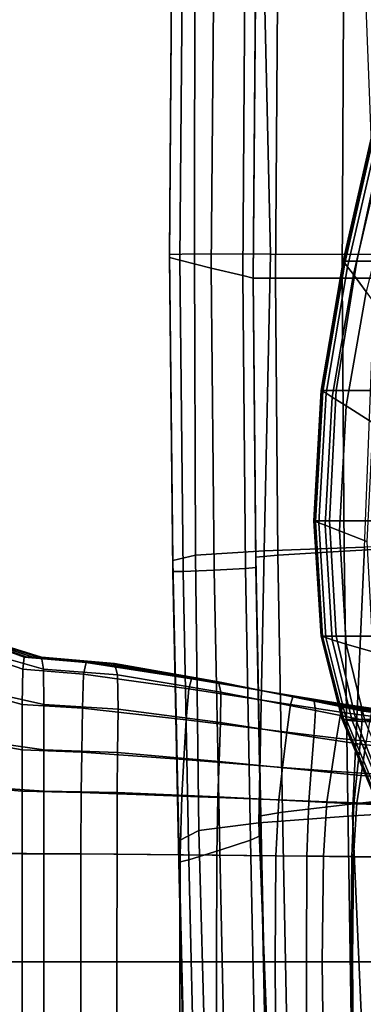
# Model space of a CAD drawing. Extents: x -0.355 to 0.347, y -0.33 to 0.379.
# Drawn here: x 0.248 to 0.281, y 0.047 to 0.142 of the extents above; entities that cross this region are included whole.
import ezdxf

# ---------------------------------------------------------------- set-up
doc = ezdxf.new("R2010")
doc.units = 0

msp = doc.modelspace()

# ---------------------------------------------------------------- linework, layer by layer
for points in [[(0.262532, 0.149727, 0.683126), (0.262532, 0.149852, 0.67932), (0.262281, 0.119269, 0.679541), (0.262281, 0.119361, 0.683426)], [(0.262532, 0.149806, 0.675514), (0.262281, 0.119182, 0.675656), (0.262281, 0.119269, 0.679541), (0.262532, 0.149852, 0.67932)], [(0.262532, 0.149806, 0.675514), (0.262532, 0.149689, 0.672278), (0.262281, 0.119109, 0.672353), (0.262281, 0.119182, 0.675656)], [(0.262532, 0.149727, 0.683126), (0.262281, 0.119361, 0.683426), (0.264732, 0.119417, 0.686582), (0.264755, 0.149429, 0.686346)], [(0.262532, 0.149596, 0.670185), (0.262281, 0.119061, 0.670216), (0.262281, 0.119109, 0.672353), (0.262532, 0.149689, 0.672278)], [(0.262532, 0.149596, 0.670185), (0.263543, 0.148998, 0.669043), (0.263298, 0.118789, 0.669051), (0.262281, 0.119061, 0.670216)], [(0.271426, 0.148955, 0.688391), (0.264755, 0.149429, 0.686346), (0.264732, 0.119417, 0.686582), (0.272086, 0.119401, 0.688282)], [(0.266577, 0.147361, 0.668662), (0.26635, 0.118042, 0.668662), (0.263298, 0.118789, 0.669051), (0.263543, 0.148998, 0.669043)], [(0.271426, 0.148955, 0.688391), (0.272086, 0.119401, 0.688282), (0.282314, 0.119349, 0.688978), (0.281167, 0.148393, 0.689301)], [(0.266577, 0.147361, 0.668662), (0.269611, 0.145725, 0.668493), (0.269401, 0.117304, 0.668493), (0.26635, 0.118042, 0.668662)], [(0.270622, 0.145127, 0.667985), (0.270419, 0.117058, 0.667985), (0.269401, 0.117304, 0.668493), (0.269611, 0.145725, 0.668493)], [(0.270622, 0.145127, 0.667985), (0.270622, 0.144963, 0.666568), (0.270419, 0.117058, 0.666568), (0.270419, 0.117058, 0.667985)], [(0.270622, 0.144628, 0.663674), (0.270419, 0.117058, 0.663674), (0.270419, 0.117058, 0.666568), (0.270622, 0.144963, 0.666568)], [(0.270622, 0.144628, 0.663674), (0.270622, 0.144292, 0.660777), (0.270419, 0.117058, 0.660777), (0.270419, 0.117058, 0.663674)], [(0.270622, 0.144126, 0.659352), (0.270419, 0.117058, 0.659352), (0.270419, 0.117058, 0.660777), (0.270622, 0.144292, 0.660777)], [(0.270622, 0.144126, 0.659352), (0.272763, 0.143942, 0.658835), (0.272573, 0.117058, 0.658835), (0.270419, 0.117058, 0.659352)], [(0.279188, 0.143549, 0.658662), (0.279035, 0.117058, 0.658662), (0.272573, 0.117058, 0.658835), (0.272763, 0.143942, 0.658835)], [(0.279188, 0.143549, 0.658662), (0.287753, 0.143052, 0.658662), (0.287651, 0.117058, 0.658662), (0.279035, 0.117058, 0.658662)], [(0.279155, 0.118705, 0.653816), (0.282135, 0.131773, 0.653816), (0.282135, 0.131773, 0.651561), (0.279155, 0.118705, 0.651561)], [(0.279155, 0.118705, 0.653816), (0.279155, 0.118705, 0.656233), (0.282135, 0.131773, 0.656233), (0.282135, 0.131773, 0.653816)], [(0.279155, 0.118705, 0.657644), (0.282135, 0.131773, 0.657644), (0.282135, 0.131773, 0.656233), (0.279155, 0.118705, 0.656233)], [(0.279155, 0.118705, 0.657644), (0.280477, 0.118705, 0.658325), (0.283277, 0.131773, 0.658325), (0.282135, 0.131773, 0.657644)], [(0.279155, 0.118705, 0.650638), (0.282135, 0.131773, 0.650638), (0.282167, 0.131692, 0.65036), (0.279192, 0.118657, 0.65036)], [(0.279155, 0.118705, 0.650638), (0.279155, 0.118705, 0.651561), (0.282135, 0.131773, 0.651561), (0.282135, 0.131773, 0.650638)], [(0.2793, 0.118514, 0.650044), (0.279192, 0.118657, 0.65036), (0.282167, 0.131692, 0.65036), (0.282261, 0.13145, 0.650044)], [(0.2793, 0.118514, 0.650044), (0.282261, 0.13145, 0.650044), (0.282506, 0.130822, 0.649394), (0.27958, 0.118144, 0.649394)], [(0.284443, 0.118705, 0.658552), (0.286703, 0.131773, 0.658552), (0.283277, 0.131773, 0.658325), (0.280477, 0.118705, 0.658325)], [(0.280132, 0.117414, 0.648114), (0.27958, 0.118144, 0.649394), (0.282506, 0.130822, 0.649394), (0.282989, 0.129585, 0.648114)], [(0.280132, 0.117414, 0.648114), (0.282989, 0.129585, 0.648114), (0.284079, 0.12672, 0.645219), (0.281379, 0.115717, 0.645219)], [(0.262598, 0.089674, 0.683126), (0.264819, 0.090191, 0.686346), (0.264732, 0.119417, 0.686582), (0.262281, 0.119361, 0.683426)], [(0.271481, 0.090598, 0.688391), (0.272086, 0.119401, 0.688282), (0.264732, 0.119417, 0.686582), (0.264819, 0.090191, 0.686346)], [(0.271481, 0.090598, 0.688391), (0.281208, 0.090951, 0.689301), (0.282314, 0.119349, 0.688978), (0.272086, 0.119401, 0.688282)], [(0.262598, 0.089674, 0.683126), (0.262281, 0.119361, 0.683426), (0.262281, 0.119269, 0.679541), (0.262598, 0.089191, 0.67932)], [(0.262598, 0.088881, 0.675514), (0.262598, 0.089191, 0.67932), (0.262281, 0.119269, 0.679541), (0.262281, 0.119182, 0.675656)], [(0.262598, 0.088881, 0.675514), (0.262281, 0.119182, 0.675656), (0.262281, 0.119109, 0.672353), (0.262598, 0.088699, 0.672278)], [(0.262598, 0.088597, 0.670185), (0.262598, 0.088699, 0.672278), (0.262281, 0.119109, 0.672353), (0.262281, 0.119061, 0.670216)], [(0.262598, 0.088597, 0.670185), (0.262281, 0.119061, 0.670216), (0.263298, 0.118789, 0.669051), (0.263608, 0.088597, 0.669043)], [(0.266637, 0.088723, 0.668662), (0.263608, 0.088597, 0.669043), (0.263298, 0.118789, 0.669051), (0.26635, 0.118042, 0.668662)], [(0.279155, 0.118705, 0.653816), (0.279155, 0.118705, 0.651561), (0.277023, 0.106172, 0.651561), (0.277023, 0.106172, 0.653816)], [(0.279155, 0.118705, 0.653816), (0.277023, 0.106172, 0.653816), (0.277023, 0.106172, 0.656233), (0.279155, 0.118705, 0.656233)], [(0.279155, 0.118705, 0.657644), (0.279155, 0.118705, 0.656233), (0.277023, 0.106172, 0.656233), (0.277023, 0.106172, 0.657644)], [(0.279155, 0.118705, 0.657644), (0.277023, 0.106172, 0.657644), (0.278473, 0.106172, 0.658325), (0.280477, 0.118705, 0.658325)], [(0.279155, 0.118705, 0.650638), (0.279192, 0.118657, 0.65036), (0.277062, 0.106148, 0.65036), (0.277023, 0.106172, 0.650638)], [(0.279155, 0.118705, 0.650638), (0.277023, 0.106172, 0.650638), (0.277023, 0.106172, 0.651561), (0.279155, 0.118705, 0.651561)], [(0.2793, 0.118514, 0.650044), (0.27718, 0.106076, 0.650044), (0.277062, 0.106148, 0.65036), (0.279192, 0.118657, 0.65036)], [(0.2793, 0.118514, 0.650044), (0.27958, 0.118144, 0.649394), (0.277485, 0.10589, 0.649394), (0.27718, 0.106076, 0.650044)], [(0.284443, 0.118705, 0.658552), (0.280477, 0.118705, 0.658325), (0.278473, 0.106172, 0.658325), (0.282826, 0.106172, 0.658552)], [(0.266637, 0.088723, 0.668662), (0.26635, 0.118042, 0.668662), (0.269401, 0.117304, 0.668493), (0.269666, 0.088884, 0.668493)], [(0.280132, 0.117414, 0.648114), (0.278086, 0.105524, 0.648114), (0.277485, 0.10589, 0.649394), (0.27958, 0.118144, 0.649394)], [(0.270676, 0.08899, 0.667985), (0.269666, 0.088884, 0.668493), (0.269401, 0.117304, 0.668493), (0.270419, 0.117058, 0.667985)], [(0.270676, 0.08899, 0.667985), (0.270419, 0.117058, 0.667985), (0.270419, 0.117058, 0.666568), (0.270676, 0.089154, 0.666568)], [(0.270676, 0.08999, 0.659352), (0.270676, 0.089825, 0.660777), (0.270419, 0.117058, 0.660777), (0.270419, 0.117058, 0.659352)], [(0.270676, 0.08999, 0.659352), (0.270419, 0.117058, 0.659352), (0.272573, 0.117058, 0.658835), (0.272814, 0.090175, 0.658835)], [(0.270676, 0.089489, 0.663674), (0.270676, 0.089154, 0.666568), (0.270419, 0.117058, 0.666568), (0.270419, 0.117058, 0.663674)], [(0.270676, 0.089489, 0.663674), (0.270419, 0.117058, 0.663674), (0.270419, 0.117058, 0.660777), (0.270676, 0.089825, 0.660777)], [(0.279228, 0.090567, 0.658662), (0.272814, 0.090175, 0.658835), (0.272573, 0.117058, 0.658835), (0.279035, 0.117058, 0.658662)], [(0.280132, 0.117414, 0.648114), (0.281379, 0.115717, 0.645219), (0.279446, 0.104672, 0.645219), (0.278086, 0.105524, 0.648114)], [(0.279228, 0.090567, 0.658662), (0.279035, 0.117058, 0.658662), (0.287651, 0.117058, 0.658662), (0.28778, 0.091065, 0.658662)], [(0.283748, 0.112444, 0.639724), (0.282028, 0.103027, 0.639724), (0.279446, 0.104672, 0.645219), (0.281379, 0.115717, 0.645219)], [(0.276312, 0.093518, 0.657644), (0.277023, 0.106172, 0.657644), (0.277023, 0.106172, 0.656233), (0.276312, 0.093518, 0.656233)], [(0.276312, 0.093518, 0.657644), (0.277805, 0.093518, 0.658325), (0.278473, 0.106172, 0.658325), (0.277023, 0.106172, 0.657644)], [(0.276312, 0.093518, 0.653816), (0.277023, 0.106172, 0.653816), (0.277023, 0.106172, 0.651561), (0.276312, 0.093518, 0.651561)], [(0.276312, 0.093518, 0.653816), (0.276312, 0.093518, 0.656233), (0.277023, 0.106172, 0.656233), (0.277023, 0.106172, 0.653816)], [(0.276312, 0.093518, 0.650638), (0.277023, 0.106172, 0.650638), (0.277062, 0.106148, 0.65036), (0.276352, 0.093502, 0.65036)], [(0.276312, 0.093518, 0.650638), (0.276312, 0.093518, 0.651561), (0.277023, 0.106172, 0.651561), (0.277023, 0.106172, 0.650638)], [(0.276473, 0.093454, 0.650044), (0.276352, 0.093502, 0.65036), (0.277062, 0.106148, 0.65036), (0.27718, 0.106076, 0.650044)], [(0.276473, 0.093454, 0.650044), (0.27718, 0.106076, 0.650044), (0.277485, 0.10589, 0.649394), (0.276787, 0.093329, 0.649394)], [(0.282287, 0.093518, 0.658552), (0.282826, 0.106172, 0.658552), (0.278473, 0.106172, 0.658325), (0.277805, 0.093518, 0.658325)], [(0.277405, 0.093084, 0.648114), (0.276787, 0.093329, 0.649394), (0.277485, 0.10589, 0.649394), (0.278086, 0.105524, 0.648114)], [(0.277405, 0.093084, 0.648114), (0.278086, 0.105524, 0.648114), (0.279446, 0.104672, 0.645219), (0.278802, 0.092535, 0.645219)], [(0.281455, 0.091499, 0.639724), (0.278802, 0.092535, 0.645219), (0.279446, 0.104672, 0.645219), (0.282028, 0.103027, 0.639724)], [(0.276312, 0.093518, 0.657644), (0.276312, 0.093518, 0.656233), (0.276997, 0.082342, 0.656233), (0.276997, 0.082342, 0.657644)], [(0.276312, 0.093518, 0.657644), (0.276997, 0.082342, 0.657644), (0.278449, 0.082342, 0.658325), (0.277805, 0.093518, 0.658325)], [(0.276312, 0.093518, 0.653816), (0.276312, 0.093518, 0.651561), (0.276997, 0.082342, 0.651561), (0.276997, 0.082342, 0.653816)], [(0.276312, 0.093518, 0.653816), (0.276997, 0.082342, 0.653816), (0.276997, 0.082342, 0.656233), (0.276312, 0.093518, 0.656233)], [(0.276312, 0.093518, 0.650638), (0.276352, 0.093502, 0.65036), (0.277036, 0.082329, 0.65036), (0.276997, 0.082342, 0.650638)], [(0.276312, 0.093518, 0.650638), (0.276997, 0.082342, 0.650638), (0.276997, 0.082342, 0.651561), (0.276312, 0.093518, 0.651561)], [(0.276473, 0.093454, 0.650044), (0.277154, 0.082289, 0.650044), (0.277036, 0.082329, 0.65036), (0.276352, 0.093502, 0.65036)], [(0.276473, 0.093454, 0.650044), (0.276787, 0.093329, 0.649394), (0.27746, 0.082187, 0.649394), (0.277154, 0.082289, 0.650044)], [(0.277405, 0.093084, 0.648114), (0.278062, 0.081986, 0.648114), (0.27746, 0.082187, 0.649394), (0.276787, 0.093329, 0.649394)], [(0.277405, 0.093084, 0.648114), (0.278802, 0.092535, 0.645219), (0.279423, 0.081565, 0.645219), (0.278062, 0.081986, 0.648114)], [(0.282287, 0.093518, 0.658552), (0.277805, 0.093518, 0.658325), (0.278449, 0.082342, 0.658325), (0.282807, 0.082342, 0.658552)], [(0.281455, 0.091499, 0.639724), (0.282007, 0.080801, 0.639724), (0.279423, 0.081565, 0.645219), (0.278802, 0.092535, 0.645219)], [(0.271481, 0.090598, 0.688391), (0.270951, 0.064228, 0.688207), (0.280048, 0.064893, 0.68932), (0.281208, 0.090951, 0.689301)], [(0.279228, 0.090567, 0.658662), (0.28778, 0.091065, 0.658662), (0.288017, 0.066935, 0.658662), (0.279583, 0.065992, 0.658662)], [(0.292624, 0.091304, 0.689115), (0.281208, 0.090951, 0.689301), (0.280048, 0.064893, 0.68932), (0.291801, 0.065587, 0.688707)], [(0.262598, 0.089674, 0.683126), (0.263183, 0.062482, 0.682571), (0.265125, 0.063466, 0.68581), (0.264819, 0.090191, 0.686346)], [(0.271481, 0.090598, 0.688391), (0.264819, 0.090191, 0.686346), (0.265125, 0.063466, 0.68581), (0.270951, 0.064228, 0.688207)], [(0.270676, 0.08999, 0.659352), (0.272814, 0.090175, 0.658835), (0.273257, 0.065257, 0.658835), (0.271149, 0.064909, 0.659352)], [(0.270676, 0.08999, 0.659352), (0.271149, 0.064909, 0.659352), (0.271149, 0.064591, 0.660777), (0.270676, 0.089825, 0.660777)], [(0.270676, 0.089489, 0.663674), (0.270676, 0.089825, 0.660777), (0.271149, 0.064591, 0.660777), (0.271149, 0.063944, 0.663674)], [(0.279228, 0.090567, 0.658662), (0.279583, 0.065992, 0.658662), (0.273257, 0.065257, 0.658835), (0.272814, 0.090175, 0.658835)], [(0.262598, 0.089674, 0.683126), (0.262598, 0.089191, 0.67932), (0.263183, 0.061553, 0.678911), (0.263183, 0.062482, 0.682571)], [(0.262598, 0.088881, 0.675514), (0.263183, 0.060955, 0.675251), (0.263183, 0.061553, 0.678911), (0.262598, 0.089191, 0.67932)], [(0.262598, 0.088881, 0.675514), (0.262598, 0.088699, 0.672278), (0.263183, 0.0606, 0.672139), (0.263183, 0.060955, 0.675251)], [(0.266637, 0.088723, 0.668662), (0.269666, 0.088884, 0.668493), (0.270153, 0.062549, 0.668493), (0.267166, 0.061556, 0.668662)], [(0.270676, 0.08899, 0.667985), (0.271149, 0.062981, 0.667985), (0.270153, 0.062549, 0.668493), (0.269666, 0.088884, 0.668493)], [(0.270676, 0.089489, 0.663674), (0.271149, 0.063944, 0.663674), (0.271149, 0.063297, 0.666568), (0.270676, 0.089154, 0.666568)], [(0.270676, 0.08899, 0.667985), (0.270676, 0.089154, 0.666568), (0.271149, 0.063297, 0.666568), (0.271149, 0.062981, 0.667985)], [(0.262598, 0.088597, 0.670185), (0.263183, 0.060402, 0.670126), (0.263183, 0.0606, 0.672139), (0.262598, 0.088699, 0.672278)], [(0.262598, 0.088597, 0.670185), (0.263608, 0.088597, 0.669043), (0.264179, 0.06063, 0.669028), (0.263183, 0.060402, 0.670126)], [(0.266637, 0.088723, 0.668662), (0.267166, 0.061556, 0.668662), (0.264179, 0.06063, 0.669028), (0.263608, 0.088597, 0.669043)], [(0.248191, 0.080275, 0.42523), (0.248051, 0.079131, 0.424001), (0.241166, 0.081521, 0.424918), (0.241201, 0.082839, 0.426223)], [(0.248191, 0.080275, 0.42523), (0.241201, 0.082839, 0.426223), (0.241276, 0.082839, 0.429012), (0.248489, 0.080275, 0.427856)], [(0.249012, 0.080275, 0.432458), (0.248489, 0.080275, 0.427856), (0.241276, 0.082839, 0.429012), (0.241407, 0.082839, 0.433898)], [(0.249012, 0.080275, 0.432458), (0.241407, 0.082839, 0.433898), (0.24154, 0.082839, 0.438884), (0.249546, 0.080275, 0.437153)], [(0.249876, 0.080275, 0.440058), (0.249546, 0.080275, 0.437153), (0.24154, 0.082839, 0.438884), (0.241623, 0.082839, 0.441968)], [(0.249876, 0.080275, 0.440058), (0.241623, 0.082839, 0.441968), (0.241666, 0.081521, 0.443568), (0.250048, 0.079131, 0.441565)], [(0.279053, 0.074242, 0.650638), (0.276997, 0.082342, 0.650638), (0.277036, 0.082329, 0.65036), (0.279089, 0.074237, 0.65036)], [(0.279053, 0.074242, 0.650638), (0.279053, 0.074242, 0.651561), (0.276997, 0.082342, 0.651561), (0.276997, 0.082342, 0.650638)], [(0.279053, 0.074242, 0.653816), (0.276997, 0.082342, 0.653816), (0.276997, 0.082342, 0.651561), (0.279053, 0.074242, 0.651561)], [(0.279053, 0.074242, 0.653816), (0.279053, 0.074242, 0.656233), (0.276997, 0.082342, 0.656233), (0.276997, 0.082342, 0.653816)], [(0.279053, 0.074242, 0.657644), (0.276997, 0.082342, 0.657644), (0.276997, 0.082342, 0.656233), (0.279053, 0.074242, 0.656233)], [(0.279053, 0.074242, 0.657644), (0.280381, 0.074242, 0.658325), (0.278449, 0.082342, 0.658325), (0.276997, 0.082342, 0.657644)], [(0.279198, 0.074224, 0.650044), (0.279089, 0.074237, 0.65036), (0.277036, 0.082329, 0.65036), (0.277154, 0.082289, 0.650044)], [(0.279198, 0.074224, 0.650044), (0.277154, 0.082289, 0.650044), (0.27746, 0.082187, 0.649394), (0.279479, 0.074189, 0.649394)], [(0.280033, 0.074121, 0.648114), (0.279479, 0.074189, 0.649394), (0.27746, 0.082187, 0.649394), (0.278062, 0.081986, 0.648114)], [(0.284365, 0.074242, 0.658552), (0.282807, 0.082342, 0.658552), (0.278449, 0.082342, 0.658325), (0.280381, 0.074242, 0.658325)], [(0.248004, 0.0757, 0.423592), (0.241155, 0.077567, 0.424483), (0.241166, 0.081521, 0.424918), (0.248051, 0.079131, 0.424001)], [(0.250105, 0.0757, 0.442067), (0.250048, 0.079131, 0.441565), (0.241666, 0.081521, 0.443568), (0.24168, 0.077567, 0.444102)], [(0.280033, 0.074121, 0.648114), (0.278062, 0.081986, 0.648114), (0.279423, 0.081565, 0.645219), (0.281286, 0.074017, 0.645219)], [(0.283665, 0.073876, 0.639724), (0.281286, 0.074017, 0.645219), (0.279423, 0.081565, 0.645219), (0.282007, 0.080801, 0.639724)], [(0.248191, 0.080275, 0.42523), (0.254199, 0.079757, 0.42204), (0.253956, 0.078654, 0.420898), (0.248051, 0.079131, 0.424001)], [(0.248191, 0.080275, 0.42523), (0.248489, 0.080275, 0.427856), (0.254688, 0.079744, 0.424456), (0.254199, 0.079757, 0.42204)], [(0.249012, 0.080275, 0.432458), (0.255545, 0.079721, 0.428689), (0.254688, 0.079744, 0.424456), (0.248489, 0.080275, 0.427856)], [(0.249012, 0.080275, 0.432458), (0.249546, 0.080275, 0.437153), (0.25642, 0.079697, 0.433008), (0.255545, 0.079721, 0.428689)], [(0.249876, 0.080275, 0.440058), (0.25696, 0.079682, 0.435679), (0.25642, 0.079697, 0.433008), (0.249546, 0.080275, 0.437153)], [(0.249876, 0.080275, 0.440058), (0.250048, 0.079131, 0.441565), (0.257232, 0.078572, 0.437073), (0.25696, 0.079682, 0.435679)], [(0.264438, 0.078203, 0.415118), (0.264163, 0.077222, 0.414035), (0.253956, 0.078654, 0.420898), (0.254199, 0.079757, 0.42204)], [(0.264438, 0.078203, 0.415118), (0.254199, 0.079757, 0.42204), (0.254688, 0.079744, 0.424456), (0.264901, 0.07815, 0.417336)], [(0.265713, 0.078057, 0.421221), (0.264901, 0.07815, 0.417336), (0.254688, 0.079744, 0.424456), (0.255545, 0.079721, 0.428689)], [(0.265713, 0.078057, 0.421221), (0.255545, 0.079721, 0.428689), (0.25642, 0.079697, 0.433008), (0.266541, 0.077963, 0.425185)], [(0.267053, 0.077905, 0.427638), (0.266541, 0.077963, 0.425185), (0.25642, 0.079697, 0.433008), (0.25696, 0.079682, 0.435679)], [(0.267053, 0.077905, 0.427638), (0.25696, 0.079682, 0.435679), (0.257232, 0.078572, 0.437073), (0.267281, 0.076895, 0.428941)], [(0.248004, 0.0757, 0.423592), (0.248051, 0.079131, 0.424001), (0.253956, 0.078654, 0.420898), (0.253836, 0.075329, 0.420487)], [(0.250105, 0.0757, 0.442067), (0.257296, 0.075261, 0.437559), (0.257232, 0.078572, 0.437073), (0.250048, 0.079131, 0.441565)], [(0.263915, 0.074215, 0.413551), (0.253836, 0.075329, 0.420487), (0.253956, 0.078654, 0.420898), (0.264163, 0.077222, 0.414035)], [(0.267255, 0.073945, 0.429459), (0.267281, 0.076895, 0.428941), (0.257232, 0.078572, 0.437073), (0.257296, 0.075261, 0.437559)], [(0.248004, 0.0757, 0.423592), (0.248004, 0.071308, 0.423592), (0.241155, 0.072506, 0.424483), (0.241155, 0.077567, 0.424483)], [(0.250105, 0.0757, 0.442067), (0.24168, 0.077567, 0.444102), (0.24168, 0.072506, 0.444102), (0.250105, 0.071308, 0.442067)], [(0.264438, 0.078203, 0.415118), (0.274305, 0.076548, 0.408099), (0.274033, 0.075698, 0.407051), (0.264163, 0.077222, 0.414035)], [(0.264438, 0.078203, 0.415118), (0.264901, 0.07815, 0.417336), (0.274661, 0.076453, 0.410163), (0.274305, 0.076548, 0.408099)], [(0.265713, 0.078057, 0.421221), (0.275285, 0.076286, 0.41378), (0.274661, 0.076453, 0.410163), (0.264901, 0.07815, 0.417336)], [(0.265713, 0.078057, 0.421221), (0.266541, 0.077963, 0.425185), (0.275922, 0.076117, 0.41747), (0.275285, 0.076286, 0.41378)], [(0.267053, 0.077905, 0.427638), (0.276316, 0.076012, 0.419752), (0.275922, 0.076117, 0.41747), (0.266541, 0.077963, 0.425185)], [(0.267053, 0.077905, 0.427638), (0.267281, 0.076895, 0.428941), (0.276452, 0.075108, 0.420993), (0.276316, 0.076012, 0.419752)], [(0.263915, 0.074215, 0.413551), (0.264163, 0.077222, 0.414035), (0.274033, 0.075698, 0.407051), (0.273662, 0.073029, 0.40648)], [(0.267255, 0.073945, 0.429459), (0.276313, 0.072543, 0.421556), (0.276452, 0.075108, 0.420993), (0.267281, 0.076895, 0.428941)], [(0.279198, 0.075727, 0.404618), (0.278927, 0.074942, 0.403587), (0.274033, 0.075698, 0.407051), (0.274305, 0.076548, 0.408099)], [(0.279198, 0.075727, 0.404618), (0.274305, 0.076548, 0.408099), (0.274661, 0.076453, 0.410163), (0.279501, 0.075611, 0.406606)], [(0.280032, 0.075408, 0.41009), (0.279501, 0.075611, 0.406606), (0.274661, 0.076453, 0.410163), (0.275285, 0.076286, 0.41378)], [(0.248004, 0.0757, 0.423592), (0.253836, 0.075329, 0.420487), (0.25378, 0.07107, 0.420443), (0.248004, 0.071308, 0.423592)], [(0.250105, 0.0757, 0.442067), (0.250105, 0.071308, 0.442067), (0.257259, 0.071027, 0.437589), (0.257296, 0.075261, 0.437559)], [(0.278496, 0.072441, 0.402974), (0.273662, 0.073029, 0.40648), (0.274033, 0.075698, 0.407051), (0.278927, 0.074942, 0.403587)], [(0.280032, 0.075408, 0.41009), (0.275285, 0.076286, 0.41378), (0.275922, 0.076117, 0.41747), (0.280575, 0.075201, 0.413643)], [(0.28091, 0.075073, 0.415842), (0.280575, 0.075201, 0.413643), (0.275922, 0.076117, 0.41747), (0.276316, 0.076012, 0.419752)], [(0.28091, 0.075073, 0.415842), (0.276316, 0.076012, 0.419752), (0.276452, 0.075108, 0.420993), (0.281, 0.074222, 0.417051)], [(0.279198, 0.075727, 0.404618), (0.282031, 0.075323, 0.402921), (0.281795, 0.074562, 0.401884), (0.278927, 0.074942, 0.403587)], [(0.279198, 0.075727, 0.404618), (0.279501, 0.075611, 0.406606), (0.282271, 0.075215, 0.404897), (0.282031, 0.075323, 0.402921)], [(0.280032, 0.075408, 0.41009), (0.28269, 0.075027, 0.40836), (0.282271, 0.075215, 0.404897), (0.279501, 0.075611, 0.406606)], [(0.263915, 0.074215, 0.413551), (0.263691, 0.070356, 0.413374), (0.25378, 0.07107, 0.420443), (0.253836, 0.075329, 0.420487)], [(0.267255, 0.073945, 0.429459), (0.257296, 0.075261, 0.437559), (0.257259, 0.071027, 0.437589), (0.267107, 0.070182, 0.429579)], [(0.280805, 0.071847, 0.417637), (0.281, 0.074222, 0.417051), (0.276452, 0.075108, 0.420993), (0.276313, 0.072543, 0.421556)], [(0.278496, 0.072441, 0.402974), (0.278927, 0.074942, 0.403587), (0.281795, 0.074562, 0.401884), (0.281385, 0.072143, 0.401237)], [(0.280032, 0.075408, 0.41009), (0.280575, 0.075201, 0.413643), (0.283118, 0.074834, 0.411893), (0.28269, 0.075027, 0.40836)], [(0.28091, 0.075073, 0.415842), (0.283383, 0.074715, 0.414078), (0.283118, 0.074834, 0.411893), (0.280575, 0.075201, 0.413643)], [(0.28091, 0.075073, 0.415842), (0.281, 0.074222, 0.417051), (0.283437, 0.073893, 0.415281), (0.283383, 0.074715, 0.414078)], [(0.263915, 0.074215, 0.413551), (0.273662, 0.073029, 0.40648), (0.273259, 0.069595, 0.406163), (0.263691, 0.070356, 0.413374)], [(0.267255, 0.073945, 0.429459), (0.267107, 0.070182, 0.429579), (0.276048, 0.069283, 0.421772), (0.276313, 0.072543, 0.421556)], [(0.279053, 0.074242, 0.650638), (0.279089, 0.074237, 0.65036), (0.282013, 0.067239, 0.65036), (0.281981, 0.067231, 0.650638)], [(0.279053, 0.074242, 0.650638), (0.281981, 0.067231, 0.650638), (0.281981, 0.067231, 0.651561), (0.279053, 0.074242, 0.651561)], [(0.279053, 0.074242, 0.653816), (0.279053, 0.074242, 0.651561), (0.281981, 0.067231, 0.651561), (0.281981, 0.067231, 0.653816)], [(0.279053, 0.074242, 0.653816), (0.281981, 0.067231, 0.653816), (0.281981, 0.067231, 0.656233), (0.279053, 0.074242, 0.656233)], [(0.279053, 0.074242, 0.657644), (0.279053, 0.074242, 0.656233), (0.281981, 0.067231, 0.656233), (0.281981, 0.067231, 0.657644)], [(0.279053, 0.074242, 0.657644), (0.281981, 0.067231, 0.657644), (0.283132, 0.067231, 0.658325), (0.280381, 0.074242, 0.658325)], [(0.279198, 0.074224, 0.650044), (0.282108, 0.067263, 0.650044), (0.282013, 0.067239, 0.65036), (0.279089, 0.074237, 0.65036)], [(0.279198, 0.074224, 0.650044), (0.279479, 0.074189, 0.649394), (0.282355, 0.067324, 0.649394), (0.282108, 0.067263, 0.650044)], [(0.280033, 0.074121, 0.648114), (0.282841, 0.067445, 0.648114), (0.282355, 0.067324, 0.649394), (0.279479, 0.074189, 0.649394)], [(0.280033, 0.074121, 0.648114), (0.281286, 0.074017, 0.645219), (0.28394, 0.067782, 0.645219), (0.282841, 0.067445, 0.648114)], [(0.284365, 0.074242, 0.658552), (0.280381, 0.074242, 0.658325), (0.283132, 0.067231, 0.658325), (0.286586, 0.067231, 0.658552)], [(0.280805, 0.071847, 0.417637), (0.283233, 0.071591, 0.415865), (0.283437, 0.073893, 0.415281), (0.281, 0.074222, 0.417051)], [(0.278496, 0.072441, 0.402974), (0.278003, 0.069217, 0.402586), (0.273259, 0.069595, 0.406163), (0.273662, 0.073029, 0.40648)], [(0.248004, 0.067284, 0.423592), (0.241155, 0.067869, 0.424483), (0.241155, 0.072506, 0.424483), (0.248004, 0.071308, 0.423592)], [(0.250105, 0.067284, 0.442067), (0.250105, 0.071308, 0.442067), (0.24168, 0.072506, 0.444102), (0.24168, 0.067869, 0.444102)], [(0.280805, 0.071847, 0.417637), (0.276313, 0.072543, 0.421556), (0.276048, 0.069283, 0.421772), (0.280482, 0.068836, 0.4179)], [(0.278496, 0.072441, 0.402974), (0.281385, 0.072143, 0.401237), (0.280908, 0.069026, 0.400804), (0.278003, 0.069217, 0.402586)], [(0.280805, 0.071847, 0.417637), (0.280482, 0.068836, 0.4179), (0.282913, 0.068672, 0.41613), (0.283233, 0.071591, 0.415865)], [(0.285298, 0.071829, 0.399475), (0.284954, 0.068824, 0.398975), (0.280908, 0.069026, 0.400804), (0.281385, 0.072143, 0.401237)], [(0.248004, 0.067284, 0.423592), (0.248004, 0.071308, 0.423592), (0.25378, 0.07107, 0.420443), (0.253728, 0.067168, 0.420403)], [(0.250105, 0.067284, 0.442067), (0.257226, 0.067147, 0.437616), (0.257259, 0.071027, 0.437589), (0.250105, 0.071308, 0.442067)], [(0.263485, 0.066819, 0.413212), (0.253728, 0.067168, 0.420403), (0.25378, 0.07107, 0.420443), (0.263691, 0.070356, 0.413374)], [(0.266972, 0.066734, 0.429689), (0.267107, 0.070182, 0.429579), (0.257259, 0.071027, 0.437589), (0.257226, 0.067147, 0.437616)], [(0.263485, 0.066819, 0.413212), (0.263691, 0.070356, 0.413374), (0.273259, 0.069595, 0.406163), (0.272889, 0.066447, 0.405871)], [(0.266972, 0.066734, 0.429689), (0.275806, 0.066295, 0.42197), (0.276048, 0.069283, 0.421772), (0.267107, 0.070182, 0.429579)], [(0.277552, 0.066263, 0.402231), (0.272889, 0.066447, 0.405871), (0.273259, 0.069595, 0.406163), (0.278003, 0.069217, 0.402586)], [(0.280186, 0.066077, 0.418141), (0.280482, 0.068836, 0.4179), (0.276048, 0.069283, 0.421772), (0.275806, 0.066295, 0.42197)], [(0.277552, 0.066263, 0.402231), (0.278003, 0.069217, 0.402586), (0.280908, 0.069026, 0.400804), (0.28047, 0.06617, 0.400407)], [(0.280186, 0.066077, 0.418141), (0.28262, 0.065997, 0.416372), (0.282913, 0.068672, 0.41613), (0.280482, 0.068836, 0.4179)], [(0.284638, 0.066071, 0.398517), (0.28047, 0.06617, 0.400407), (0.280908, 0.069026, 0.400804), (0.284954, 0.068824, 0.398975)], [(0.248004, 0.067284, 0.423592), (0.248004, 0.061225, 0.423592), (0.241155, 0.061371, 0.424483), (0.241155, 0.067869, 0.424483)], [(0.250105, 0.067284, 0.442067), (0.24168, 0.067869, 0.444102), (0.24168, 0.061371, 0.444102), (0.250105, 0.061225, 0.442067)], [(0.248004, 0.067284, 0.423592), (0.253728, 0.067168, 0.420403), (0.253692, 0.061196, 0.420374), (0.248004, 0.061225, 0.423592)], [(0.250105, 0.067284, 0.442067), (0.250105, 0.061225, 0.442067), (0.257202, 0.061191, 0.437636), (0.257226, 0.067147, 0.437616)], [(0.263485, 0.066819, 0.413212), (0.263338, 0.061109, 0.413096), (0.253692, 0.061196, 0.420374), (0.253728, 0.067168, 0.420403)], [(0.266972, 0.066734, 0.429689), (0.257226, 0.067147, 0.437616), (0.257202, 0.061191, 0.437636), (0.266876, 0.061088, 0.429768)], [(0.279917, 0.045247, 0.658662), (0.279583, 0.065992, 0.658662), (0.288017, 0.066935, 0.658662), (0.288239, 0.046534, 0.658662)], [(0.263485, 0.066819, 0.413212), (0.272889, 0.066447, 0.405871), (0.272624, 0.061016, 0.405663), (0.263338, 0.061109, 0.413096)], [(0.266972, 0.066734, 0.429689), (0.266876, 0.061088, 0.429768), (0.275632, 0.060978, 0.422111), (0.275806, 0.066295, 0.42197)], [(0.277552, 0.066263, 0.402231), (0.277229, 0.06097, 0.401977), (0.272624, 0.061016, 0.405663), (0.272889, 0.066447, 0.405871)], [(0.279917, 0.045247, 0.658662), (0.273675, 0.044271, 0.658835), (0.273257, 0.065257, 0.658835), (0.279583, 0.065992, 0.658662)], [(0.280186, 0.066077, 0.418141), (0.275806, 0.066295, 0.42197), (0.275632, 0.060978, 0.422111), (0.279974, 0.060923, 0.418314)], [(0.277552, 0.066263, 0.402231), (0.28047, 0.06617, 0.400407), (0.280157, 0.060946, 0.400123), (0.277229, 0.06097, 0.401977)], [(0.280186, 0.066077, 0.418141), (0.279974, 0.060923, 0.418314), (0.28241, 0.060903, 0.416545), (0.28262, 0.065997, 0.416372)], [(0.284638, 0.066071, 0.398517), (0.284412, 0.060922, 0.398189), (0.280157, 0.060946, 0.400123), (0.28047, 0.06617, 0.400407)], [(0.271594, 0.043801, 0.659352), (0.271149, 0.064909, 0.659352), (0.273257, 0.065257, 0.658835), (0.273675, 0.044271, 0.658835)], [(0.292412, 0.043882, 0.687528), (0.291801, 0.065587, 0.688707), (0.280048, 0.064893, 0.68932), (0.281032, 0.042869, 0.688082)], [(0.271837, 0.041972, 0.687216), (0.270951, 0.064228, 0.688207), (0.265125, 0.063466, 0.68581), (0.26576, 0.040959, 0.685151)], [(0.271837, 0.041972, 0.687216), (0.281032, 0.042869, 0.688082), (0.280048, 0.064893, 0.68932), (0.270951, 0.064228, 0.688207)], [(0.271594, 0.043801, 0.659352), (0.271594, 0.043354, 0.660777), (0.271149, 0.064591, 0.660777), (0.271149, 0.064909, 0.659352)], [(0.271594, 0.042445, 0.663674), (0.271149, 0.063944, 0.663674), (0.271149, 0.064591, 0.660777), (0.271594, 0.043354, 0.660777)], [(0.263734, 0.039598, 0.682104), (0.26576, 0.040959, 0.685151), (0.265125, 0.063466, 0.68581), (0.263183, 0.062482, 0.682571)], [(0.271594, 0.042445, 0.663674), (0.271594, 0.041537, 0.666568), (0.271149, 0.063297, 0.666568), (0.271149, 0.063944, 0.663674)], [(0.271594, 0.041092, 0.667985), (0.271149, 0.062981, 0.667985), (0.271149, 0.063297, 0.666568), (0.271594, 0.041537, 0.666568)], [(0.263734, 0.039598, 0.682104), (0.263183, 0.062482, 0.682571), (0.263183, 0.061553, 0.678911), (0.263734, 0.038293, 0.678567)], [(0.267664, 0.038692, 0.668662), (0.267166, 0.061556, 0.668662), (0.270153, 0.062549, 0.668493), (0.270612, 0.040386, 0.668493)], [(0.271594, 0.041092, 0.667985), (0.270612, 0.040386, 0.668493), (0.270153, 0.062549, 0.668493), (0.271149, 0.062981, 0.667985)], [(0.248004, 0.050729, 0.423592), (0.241155, 0.050729, 0.424483), (0.241155, 0.061371, 0.424483), (0.248004, 0.061225, 0.423592)], [(0.250105, 0.050729, 0.442067), (0.250105, 0.061225, 0.442067), (0.24168, 0.061371, 0.444102), (0.24168, 0.050729, 0.444102)], [(0.248004, 0.050729, 0.423592), (0.248004, 0.061225, 0.423592), (0.253692, 0.061196, 0.420374), (0.253679, 0.050729, 0.420364)], [(0.250105, 0.050729, 0.442067), (0.257194, 0.050729, 0.437643), (0.257202, 0.061191, 0.437636), (0.250105, 0.061225, 0.442067)], [(0.263289, 0.050729, 0.413058), (0.253679, 0.050729, 0.420364), (0.253692, 0.061196, 0.420374), (0.263338, 0.061109, 0.413096)], [(0.266844, 0.050729, 0.429794), (0.266876, 0.061088, 0.429768), (0.257202, 0.061191, 0.437636), (0.257194, 0.050729, 0.437643)], [(0.263734, 0.037452, 0.675029), (0.263734, 0.038293, 0.678567), (0.263183, 0.061553, 0.678911), (0.263183, 0.060955, 0.675251)], [(0.267664, 0.038692, 0.668662), (0.264716, 0.037094, 0.669016), (0.264179, 0.06063, 0.669028), (0.267166, 0.061556, 0.668662)], [(0.263734, 0.037452, 0.675029), (0.263183, 0.060955, 0.675251), (0.263183, 0.0606, 0.672139), (0.263734, 0.036953, 0.672023)], [(0.263734, 0.036674, 0.670077), (0.263183, 0.060402, 0.670126), (0.264179, 0.06063, 0.669028), (0.264716, 0.037094, 0.669016)], [(0.263734, 0.036674, 0.670077), (0.263734, 0.036953, 0.672023), (0.263183, 0.0606, 0.672139), (0.263183, 0.060402, 0.670126)], [(0.263289, 0.050729, 0.413058), (0.263338, 0.061109, 0.413096), (0.272624, 0.061016, 0.405663), (0.272536, 0.050729, 0.405594)], [(0.266844, 0.050729, 0.429794), (0.275574, 0.050729, 0.422158), (0.275632, 0.060978, 0.422111), (0.266876, 0.061088, 0.429768)], [(0.277122, 0.050729, 0.401892), (0.272536, 0.050729, 0.405594), (0.272624, 0.061016, 0.405663), (0.277229, 0.06097, 0.401977)], [(0.279904, 0.050729, 0.418372), (0.279974, 0.060923, 0.418314), (0.275632, 0.060978, 0.422111), (0.275574, 0.050729, 0.422158)], [(0.277122, 0.050729, 0.401892), (0.277229, 0.06097, 0.401977), (0.280157, 0.060946, 0.400123), (0.280053, 0.050729, 0.400029)], [(0.279904, 0.050729, 0.418372), (0.28234, 0.050729, 0.416603), (0.28241, 0.060903, 0.416545), (0.279974, 0.060923, 0.418314)], [(0.284336, 0.050729, 0.39808), (0.280053, 0.050729, 0.400029), (0.280157, 0.060946, 0.400123), (0.284412, 0.060922, 0.398189)], [(0.248004, 0.050729, 0.423592), (0.248004, 0.040218, 0.423592), (0.241155, 0.040077, 0.424483), (0.241155, 0.050729, 0.424483)], [(0.250105, 0.050729, 0.442067), (0.24168, 0.050729, 0.444102), (0.24168, 0.040077, 0.444102), (0.250105, 0.040218, 0.442067)], [(0.248004, 0.050729, 0.423592), (0.253679, 0.050729, 0.420364), (0.253691, 0.040256, 0.420373), (0.248004, 0.040218, 0.423592)], [(0.250105, 0.050729, 0.442067), (0.250105, 0.040218, 0.442067), (0.257201, 0.040251, 0.437636), (0.257194, 0.050729, 0.437643)], [(0.263289, 0.050729, 0.413058), (0.263337, 0.040371, 0.413095), (0.253691, 0.040256, 0.420373), (0.253679, 0.050729, 0.420364)], [(0.266844, 0.050729, 0.429794), (0.257194, 0.050729, 0.437643), (0.257201, 0.040251, 0.437636), (0.266875, 0.04035, 0.429769)], [(0.263289, 0.050729, 0.413058), (0.272536, 0.050729, 0.405594), (0.272621, 0.040493, 0.40566), (0.263337, 0.040371, 0.413095)], [(0.266844, 0.050729, 0.429794), (0.266875, 0.04035, 0.429769), (0.27563, 0.040456, 0.422113), (0.275574, 0.050729, 0.422158)], [(0.277122, 0.050729, 0.401892), (0.277226, 0.040553, 0.401974), (0.272621, 0.040493, 0.40566), (0.272536, 0.050729, 0.405594)], [(0.279904, 0.050729, 0.418372), (0.275574, 0.050729, 0.422158), (0.27563, 0.040456, 0.422113), (0.279972, 0.040508, 0.418316)], [(0.277122, 0.050729, 0.401892), (0.280053, 0.050729, 0.400029), (0.280154, 0.040569, 0.40012), (0.277226, 0.040553, 0.401974)], [(0.279904, 0.050729, 0.418372), (0.279972, 0.040508, 0.418316), (0.282407, 0.040528, 0.416547), (0.28234, 0.050729, 0.416603)], [(0.284336, 0.050729, 0.39808), (0.284409, 0.040559, 0.398185), (0.280154, 0.040569, 0.40012), (0.280053, 0.050729, 0.400029)]]:
    msp.add_3dface(points)

doc.saveas('drawing.dxf')
